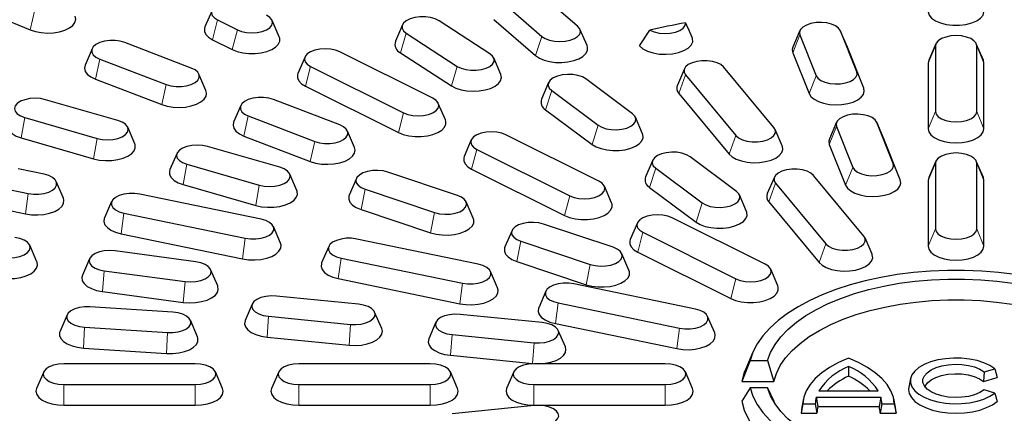
# Model space of a CAD drawing. Units: millimetres. Extents: x 0 to 420, y 0 to 297.
# Drawn here: x 280 to 311, y 199 to 211 of the extents above; entities that cross this region are included whole.
import ezdxf

# ---------------------------------------------------------------- set-up
doc = ezdxf.new("R2010")
doc.units = ezdxf.units.MM

msp = doc.modelspace()

# ---------------------------------------------------------------- linework, layer by layer
at = {"color": 7, "linetype": 'Continuous', "lineweight": 25}
for p, q in [((277.1745, 211.9638), (280.3632, 210.6554)), ((297.5463, 210.7713), (296.2338, 211.9079)), ((295.1123, 211.5842), (296.4248, 210.4475)), ((286.0742, 211.2641), (285.8518, 210.7468)), ((286.2494, 210.9672), (286.8681, 210.6578)), ((288.1814, 210.4374), (287.959, 210.9548)), ((292.0491, 210.8148), (291.8267, 210.2975)), ((294.7938, 209.9026), (293.1958, 210.9439)), ((294.9153, 210.986), (296.2278, 209.8494)), ((300.9335, 210.8803), (301.0066, 210.708)), ((292.1684, 210.5497), (293.7664, 209.5084)), ((297.841, 210.1601), (297.6186, 210.6774)), ((299.4844, 210.1509), (299.8102, 210.6477)), ((301.142, 210.4177), (301.0155, 210.7119)), ((304.5224, 210.6336), (304.3, 210.1162)), ((304.5204, 210.5024), (305.0325, 209.2151)), ((306.0109, 210.1162), (305.7885, 210.6336)), ((306.3026, 209.3414), (305.7905, 210.6287)), ((285.4216, 209.4548), (283.3391, 210.2538)), ((286.0885, 210.3455), (286.7073, 210.0361)), ((308.79, 210.2187), (308.5676, 209.7014)), ((308.7755, 210.1507), (308.7755, 208.0882)), ((310.2785, 209.7014), (310.0561, 210.2187)), ((310.0706, 208.0882), (310.0706, 210.1507)), ((282.3118, 210.0649), (282.0894, 209.5476)), ((292.9988, 208.5082), (290.0819, 209.9666)), ((291.9879, 209.9392), (293.5859, 208.8979)), ((304.2973, 209.9389), (304.8094, 208.6516)), ((306.5258, 208.8223), (306.0136, 210.1096)), ((282.5507, 209.74), (284.6333, 208.941)), ((288.991, 209.8057), (288.7686, 209.2884)), ((289.1662, 209.5088), (292.083, 208.0503)), ((295.1356, 209.2562), (294.9132, 209.7736)), ((308.5676, 209.7014), (308.5481, 209.6094)), ((308.5481, 209.6094), (308.5481, 207.5469)), ((310.2981, 209.6094), (310.2785, 209.7014)), ((310.2981, 207.5469), (310.2981, 209.6094)), ((285.8829, 208.7486), (285.6605, 209.2659)), ((300.8972, 209.4337), (300.6748, 208.9164)), ((300.932, 209.2418), (302.5106, 207.3363)), ((303.707, 207.5841), (302.1284, 209.4896)), ((282.4122, 209.1085), (284.4948, 208.3095)), ((289.0054, 208.8871), (291.9222, 207.4287)), ((296.6369, 209.0004), (296.4145, 208.4831)), ((299.2667, 208.021), (297.8084, 209.1123)), ((296.7316, 208.7525), (298.1899, 207.6612)), ((300.7218, 208.657), (302.3004, 206.7515)), ((283.1165, 207.8061), (280.8432, 208.4623)), ((286.9728, 208.2767), (286.7504, 207.7593)), ((290.0826, 207.6665), (288, 208.4655)), ((293.3963, 207.83), (293.1739, 208.3473)), ((296.5424, 208.1481), (298.0008, 207.0568)), ((280.1957, 207.9016), (282.469, 207.2453)), ((287.2117, 207.9518), (289.2942, 207.1528)), ((299.5838, 207.3918), (299.3614, 207.9091)), ((305.6686, 207.7525), (305.4462, 207.2351)), ((307.1571, 207.2351), (306.9347, 207.7525)), ((307.4488, 206.4604), (306.9367, 207.7476)), ((283.6482, 207.0764), (283.4258, 207.5937)), ((290.5439, 206.9603), (290.3215, 207.4777)), ((298.2137, 205.9008), (295.2968, 207.3592)), ((303.9642, 207.0109), (303.7418, 207.5282)), ((305.6665, 207.6213), (306.1787, 206.334)), ((280.082, 207.2618), (282.3553, 206.6055)), ((287.0732, 207.3203), (289.1557, 206.5213)), ((294.2059, 207.1983), (293.9835, 206.6809)), ((305.4434, 207.0579), (305.9555, 205.7706)), ((307.6719, 205.9413), (307.1598, 207.2286)), ((284.9743, 206.7812), (284.7519, 206.2639)), ((288.2044, 206.3373), (285.9311, 206.9936)), ((294.3811, 206.9013), (297.2979, 205.4429)), ((285.2836, 206.4328), (287.5569, 205.7766)), ((299.9009, 206.558), (299.6785, 206.0406)), ((302.5307, 205.5785), (301.0723, 206.6698)), ((308.79, 206.5312), (308.5676, 206.0139)), ((308.7755, 206.4632), (308.7755, 204.4007)), ((310.2785, 206.0139), (310.0561, 206.5312)), ((310.0706, 204.4007), (310.0706, 206.4632)), ((280.7996, 206.1167), (279.9912, 206.2842)), ((288.7361, 205.6076), (288.5137, 206.125)), ((293.777, 205.4548), (291.5944, 206.1839)), ((294.2203, 206.2796), (297.1371, 204.8212)), ((299.9955, 206.3101), (301.4539, 205.2188)), ((281.4073, 205.3683), (281.1849, 205.8857)), ((285.1699, 205.793), (287.4432, 205.1368)), ((290.6016, 205.9828), (290.3792, 205.4654)), ((303.7194, 206.0269), (303.497, 205.5096)), ((303.7543, 205.835), (305.3328, 203.9295)), ((306.5293, 204.1773), (304.9507, 206.0828)), ((308.5676, 206.0139), (308.5481, 205.9219)), ((308.5481, 205.9219), (308.5481, 203.8594)), ((310.2981, 205.9219), (310.2785, 206.0139)), ((310.2981, 203.8594), (310.2981, 205.9219)), ((279.4956, 205.6859), (280.304, 205.5185)), ((287.6132, 204.7056), (283.8022, 205.4949)), ((290.8749, 205.6455), (293.0575, 204.9164)), ((298.6113, 205.2225), (298.3889, 205.7399)), ((299.8064, 205.7056), (301.2648, 204.6143)), ((282.9214, 205.2638), (282.699, 204.7464)), ((294.2727, 204.7362), (294.0503, 205.2536)), ((302.8478, 204.9493), (302.6254, 205.4667)), ((303.5441, 205.2502), (305.1227, 203.3447)), ((279.4086, 205.0396), (280.217, 204.8722)), ((283.3066, 204.8966), (287.1176, 204.1074)), ((290.7485, 205.0097), (292.9311, 204.2805)), ((299.4208, 204.5908), (299.1984, 204.0734)), ((303.4286, 203.2933), (300.5118, 204.7517)), ((283.2196, 204.2503), (287.0306, 203.461)), ((288.2209, 203.9571), (287.9985, 204.4745)), ((295.4865, 204.3508), (295.2641, 203.8334)), ((298.6619, 203.8228), (296.4793, 204.552)), ((299.596, 204.2938), (302.5128, 202.8354)), ((294.4268, 203.2944), (290.6158, 204.0837)), ((295.7598, 204.0136), (297.9424, 203.2844)), ((306.7865, 203.6041), (306.5641, 204.1214)), ((280.5763, 203.3682), (280.3539, 203.8856)), ((285.5632, 203.37), (283.0277, 203.7097)), ((289.735, 203.8527), (289.5126, 203.3353)), ((299.4352, 203.6722), (302.352, 202.2137)), ((282.227, 203.465), (282.0046, 202.9476)), ((290.1203, 203.4855), (293.9313, 202.6962)), ((295.6334, 203.3777), (297.816, 202.6485)), ((299.1576, 203.1042), (298.9352, 203.6216)), ((282.6925, 203.0842), (285.2281, 202.7445)), ((286.2511, 202.6079), (286.0287, 203.1253)), ((295.0345, 202.546), (294.8121, 203.0634)), ((303.8262, 202.615), (303.6038, 203.1324)), ((290.0332, 202.8392), (293.8442, 202.0499)), ((282.6336, 202.4331), (285.1692, 202.0934)), ((296.5486, 202.4415), (296.3262, 201.9241)), ((301.2405, 201.8833), (297.4295, 202.6726)), ((290.6693, 202.0335), (288.0947, 202.2895)), ((284.8454, 201.7826), (282.2428, 201.9539)), ((287.3353, 202.04), (287.1129, 201.5227)), ((291.3984, 201.2666), (291.176, 201.784)), ((296.9339, 202.0744), (300.7449, 201.2851)), ((281.5253, 201.701), (281.3029, 201.1836)), ((285.6163, 201.0123), (285.3939, 201.5296)), ((287.8421, 201.6545), (290.4166, 201.3984)), ((293.0974, 201.467), (292.875, 200.9496)), ((296.4314, 201.4604), (293.8568, 201.7165)), ((301.8481, 201.1349), (301.6257, 201.6522)), ((282.0738, 201.3119), (284.6764, 201.1406)), ((296.8468, 201.428), (300.6578, 200.6387)), ((297.1605, 200.6935), (296.9381, 201.2109)), ((287.7977, 201.0016), (290.3722, 200.7456)), ((293.6042, 201.0814), (296.1787, 200.8253)), ((282.0441, 200.6579), (284.6467, 200.4866)), ((293.5598, 200.4286), (296.1344, 200.1725)), ((302.9565, 200.2644), (302.7021, 199.6094)), ((303.0462, 200.5235), (302.8238, 200.0061)), ((302.9565, 200.2644), (303.5067, 200.2644)), ((303.5067, 200.2644), (303.7071, 199.6094)), ((285.5481, 200.162), (281.4231, 200.162)), ((292.9231, 200.162), (288.7981, 200.162)), ((300.2981, 200.162), (296.1731, 200.162)), ((306.0481, 200.0811), (306.0481, 199.7725)), ((310.2999, 199.9103), (310.6378, 200.0079)), ((310.6378, 200.0079), (310.714, 199.7274)), ((280.79, 199.9062), (280.5676, 199.3889)), ((286.4035, 199.3889), (286.1811, 199.9062)), ((288.165, 199.9062), (287.9426, 199.3889)), ((293.7785, 199.3889), (293.5561, 199.9062)), ((295.54, 199.9062), (295.3176, 199.3889)), ((301.1535, 199.3889), (300.9311, 199.9062)), ((302.7021, 199.6094), (303.7071, 199.6094)), ((307.995, 199.6984), (307.9402, 199.4306)), ((310.2999, 199.9103), (310.281, 199.6024)), ((310.281, 199.6024), (310.714, 199.7274)), ((281.4231, 199.5144), (285.5481, 199.5144)), ((288.7981, 199.5144), (292.9231, 199.5144)), ((296.1731, 199.5144), (300.2981, 199.5144)), ((302.9565, 199.412), (302.7021, 198.9844)), ((303.5067, 199.412), (302.9565, 199.412)), ((303.5067, 199.412), (303.7071, 198.9844)), ((305.1176, 199.3112), (306.9785, 199.3112)), ((310.6378, 199.2429), (310.2999, 199.3404)), ((304.6316, 199.0669), (304.5768, 198.7991)), ((305.0365, 199.1163), (305.0845, 198.8181)), ((305.0365, 199.1163), (307.0596, 199.1163)), ((307.0596, 199.1163), (307.0116, 198.8181)), ((307.5193, 198.7991), (307.4645, 199.0669)), ((310.6378, 199.2429), (310.714, 198.9821)), ((281.4231, 198.8594), (285.5481, 198.8594)), ((288.7981, 198.8594), (292.9231, 198.8594)), ((296.1787, 198.8511), (293.6042, 198.595)), ((296.1731, 198.8594), (300.2981, 198.8594)), ((303.7147, 198.9515), (303.7071, 198.9844)), ((304.613, 198.9076), (304.5574, 198.6094)), ((304.5768, 198.7991), (304.5574, 198.6094)), ((304.613, 198.9076), (305.0028, 198.9076)), ((305.0028, 198.9076), (305.0574, 198.6094)), ((305.0845, 198.8181), (307.0116, 198.8181)), ((307.0933, 198.9076), (307.0387, 198.6094)), ((307.0933, 198.9076), (307.4832, 198.9076)), ((307.4832, 198.9076), (307.5387, 198.6094)), ((307.5387, 198.6094), (307.5193, 198.7991)), ((304.5574, 198.6094), (305.0574, 198.6094)), ((307.0387, 198.6094), (307.5387, 198.6094))]:
    msp.add_line(p, q, dxfattribs=at)
at = {"color": 8, "linetype": 'Continuous', "lineweight": 18}
for p, q in [((280.5075, 211.2846), (280.3632, 210.6554)), ((286.2494, 210.9672), (286.0885, 210.3455)), ((286.8681, 210.6578), (286.7073, 210.0361)), ((292.1684, 210.5497), (291.9879, 209.9392)), ((296.4248, 210.4475), (296.2278, 209.8494)), ((304.5204, 210.5024), (304.2973, 209.9389)), ((305.7905, 210.6287), (306.0136, 210.1096)), ((308.7755, 210.1507), (308.5481, 209.6094)), ((310.0706, 210.1507), (310.2981, 209.6094)), ((282.5507, 209.74), (282.4122, 209.1085)), ((289.1662, 209.5088), (289.0054, 208.8871)), ((293.7664, 209.5084), (293.5859, 208.8979)), ((300.932, 209.2418), (300.7218, 208.657)), ((305.0325, 209.2151), (304.8094, 208.6516)), ((306.3026, 209.3414), (306.5258, 208.8223)), ((284.6333, 208.941), (284.4948, 208.3095)), ((296.7316, 208.7525), (296.5424, 208.1481)), ((292.083, 208.0503), (291.9222, 207.4287)), ((308.7755, 208.0882), (308.5481, 207.5469)), ((310.0706, 208.0882), (310.2981, 207.5469)), ((280.1957, 207.9016), (280.082, 207.2618)), ((287.2117, 207.9518), (287.0732, 207.3203)), ((298.1899, 207.6612), (298.0008, 207.0568)), ((306.9367, 207.7476), (307.1598, 207.2286)), ((302.5106, 207.3363), (302.3004, 206.7515)), ((305.6665, 207.6213), (305.4434, 207.0579)), ((282.469, 207.2453), (282.3553, 206.6055)), ((289.2942, 207.1528), (289.1557, 206.5213)), ((294.3811, 206.9013), (294.2203, 206.2796)), ((285.2836, 206.4328), (285.1699, 205.793)), ((307.4488, 206.4604), (307.6719, 205.9413)), ((308.7755, 206.4632), (308.5481, 205.9219)), ((310.0706, 206.4632), (310.2981, 205.9219)), ((299.9955, 206.3101), (299.8064, 205.7056)), ((306.1787, 206.334), (305.9555, 205.7706)), ((303.7543, 205.835), (303.5441, 205.2502)), ((280.304, 205.5185), (280.217, 204.8722)), ((287.5569, 205.7766), (287.4432, 205.1368)), ((290.8749, 205.6455), (290.7485, 205.0097)), ((297.2979, 205.4429), (297.1371, 204.8212)), ((301.4539, 205.2188), (301.2648, 204.6143)), ((283.3066, 204.8966), (283.2196, 204.2503)), ((293.0575, 204.9164), (292.9311, 204.2805)), ((299.596, 204.2938), (299.4352, 203.6722)), ((308.7755, 204.4007), (308.5481, 203.8594)), ((310.0706, 204.4007), (310.2981, 203.8594)), ((287.1176, 204.1074), (287.0306, 203.461)), ((295.7598, 204.0136), (295.6334, 203.3777)), ((305.3328, 203.9295), (305.1227, 203.3447)), ((290.1203, 203.4855), (290.0332, 202.8392)), ((282.6925, 203.0842), (282.6336, 202.4331)), ((297.9424, 203.2844), (297.816, 202.6485)), ((285.2281, 202.7445), (285.1692, 202.0934)), ((302.5128, 202.8354), (302.352, 202.2137)), ((293.9313, 202.6962), (293.8442, 202.0499)), ((296.9339, 202.0744), (296.8468, 201.428)), ((287.8421, 201.6545), (287.7977, 201.0016)), ((282.0738, 201.3119), (282.0441, 200.6579)), ((290.4166, 201.3984), (290.3722, 200.7456)), ((300.7449, 201.2851), (300.6578, 200.6387)), ((284.6764, 201.1406), (284.6467, 200.4866)), ((293.6042, 201.0814), (293.5598, 200.4286)), ((296.1787, 200.8253), (296.1344, 200.1725)), ((281.4231, 199.5144), (281.4231, 198.8594)), ((285.5481, 199.5144), (285.5481, 198.8594)), ((288.7981, 199.5144), (288.7981, 198.8594)), ((292.9231, 199.5144), (292.9231, 198.8594)), ((296.1731, 199.5144), (296.1731, 198.8594)), ((300.2981, 199.5144), (300.2981, 198.8594))]:
    msp.add_line(p, q, dxfattribs=at)
at = {"color": 7, "linetype": 'Continuous', "lineweight": 25, "flags": 128}
for points in [[(287.1651, 211.425), (287.031, 211.4765), (286.8748, 211.5088), (286.7073, 211.5199), (286.5397, 211.5088), (286.3835, 211.4765), (286.2494, 211.425), (286.1465, 211.358), (286.0818, 211.2799), (286.0597, 211.1961), (286.0818, 211.1123), (286.1465, 211.0342), (286.2494, 210.9672)], [(280.3632, 210.6554), (280.5276, 210.6021), (280.7116, 210.5684), (280.906, 210.5561), (281.101, 210.5657), (281.2869, 210.5968), (281.4542, 210.6477), (281.5947, 210.716), (281.7012, 210.7982), (281.7685, 210.8902), (281.7932, 210.9874), (281.774, 211.0849), (281.7738, 211.0855)], [(286.8681, 210.6578), (287.0022, 210.6064), (287.1584, 210.574), (287.326, 210.563), (287.4936, 210.574), (287.6497, 210.6064), (287.7838, 210.6578), (287.8867, 210.7249), (287.9514, 210.8029), (287.9735, 210.8867), (287.9514, 210.9705), (287.8867, 211.0486), (287.7838, 211.1157)], [(293.1958, 210.9439), (293.0763, 211.0037), (292.9299, 211.0459), (292.7666, 211.0678), (292.5976, 211.0678), (292.4343, 211.0459), (292.2879, 211.0037), (292.1684, 210.9439), (292.0839, 210.8707), (292.0401, 210.7891), (292.0401, 210.7045), (292.0839, 210.6229), (292.1684, 210.5497)], [(308.5482, 211.2264), (308.5768, 211.1232), (308.6535, 211.0262), (308.7739, 210.9411), (308.9311, 210.8726), (309.1162, 210.8247), (309.3188, 210.8), (309.5273, 210.8), (309.7299, 210.8247), (309.915, 210.8726), (310.0723, 210.9411), (310.1926, 211.0262), (310.2693, 211.1232), (310.2979, 211.2264)], [(285.8518, 210.7468), (285.8378, 210.7038), (285.8378, 210.6058), (285.8814, 210.5103), (285.9664, 210.4221), (286.0885, 210.3455)], [(296.4248, 210.4475), (296.5277, 210.3805), (296.6618, 210.329), (296.818, 210.2967), (296.9856, 210.2856), (297.1532, 210.2967), (297.3093, 210.329), (297.4434, 210.3805), (297.5463, 210.4475), (297.611, 210.5256), (297.6331, 210.6094), (297.611, 210.6932), (297.5463, 210.7713)], [(299.8102, 210.6477), (299.945, 210.5919), (300.1047, 210.5563), (300.2776, 210.5433), (300.4512, 210.5539), (300.6128, 210.5874), (300.7506, 210.6412), (300.8545, 210.7116), (300.917, 210.7932), (300.9335, 210.8803)], [(305.7905, 210.6287), (305.7362, 210.7087), (305.6423, 210.779), (305.5152, 210.8347), (305.3636, 210.8721), (305.1978, 210.8886), (305.0291, 210.8831), (304.8691, 210.8559), (304.7285, 210.8089), (304.6171, 210.7454), (304.5423, 210.6696), (304.5093, 210.5867), (304.5204, 210.5024)], [(286.7073, 210.0361), (286.8604, 209.975), (287.037, 209.9325), (287.228, 209.9107), (287.4239, 209.9107), (287.615, 209.9325), (287.7915, 209.975), (287.9447, 210.0361), (288.0669, 210.1127), (288.1519, 210.201), (288.1955, 210.2965), (288.1955, 210.3945), (288.1814, 210.4374)], [(310.0706, 210.1507), (310.0485, 210.2345), (309.9838, 210.3126), (309.8809, 210.3796), (309.7468, 210.4311), (309.5907, 210.4634), (309.4231, 210.4745), (309.2555, 210.4634), (309.0993, 210.4311), (308.9652, 210.3796), (308.8623, 210.3126), (308.7976, 210.2345), (308.7755, 210.1507)], [(283.3391, 210.2538), (283.1927, 210.296), (283.0294, 210.3179), (282.8604, 210.3179), (282.6971, 210.296), (282.5507, 210.2538), (282.4312, 210.194), (282.3467, 210.1208), (282.3029, 210.0392), (282.3029, 209.9546), (282.3467, 209.873), (282.4312, 209.7998), (282.5507, 209.74)], [(296.2278, 209.8494), (296.3441, 209.7705), (296.4927, 209.7066), (296.6659, 209.6609), (296.8551, 209.6355), (297.0509, 209.6318), (297.2435, 209.6501), (297.4231, 209.6892), (297.5807, 209.7474), (297.7085, 209.8217), (297.8001, 209.9083), (297.8508, 210.0029), (297.8581, 210.1008), (297.841, 210.1601)], [(299.4844, 210.1509), (299.5898, 210.061), (299.7349, 209.9861), (299.9112, 209.9305), (300.1089, 209.8973), (300.3166, 209.8885), (300.5226, 209.9045), (300.7153, 209.9444), (300.8835, 210.0059), (301.0179, 210.0856), (301.1108, 210.179), (301.1568, 210.2806), (301.1535, 210.3849), (301.142, 210.4177)], [(304.3, 210.1162), (304.2808, 210.0365), (304.2973, 209.9389)], [(290.0819, 209.9666), (289.9478, 210.0181), (289.7917, 210.0504), (289.6241, 210.0614), (289.4565, 210.0504), (289.3003, 210.0181), (289.1662, 209.9666), (289.0633, 209.8996), (288.9986, 209.8215), (288.9766, 209.7377), (288.9986, 209.6539), (289.0633, 209.5758), (289.1662, 209.5088)], [(293.7664, 209.5084), (293.8859, 209.4487), (294.0323, 209.4064), (294.1956, 209.3845), (294.3646, 209.3845), (294.5279, 209.4064), (294.6743, 209.4487), (294.7938, 209.5084), (294.8783, 209.5816), (294.9221, 209.6633), (294.9221, 209.7478), (294.8783, 209.8294), (294.7938, 209.9026)], [(282.0894, 209.5476), (282.0883, 209.545), (282.07, 209.4475), (282.0956, 209.3503), (282.1638, 209.2585), (282.2711, 209.1765), (282.4122, 209.1085)], [(302.1284, 209.4896), (302.0439, 209.5628), (301.9244, 209.6226), (301.778, 209.6648), (301.6147, 209.6867), (301.4457, 209.6867), (301.2824, 209.6648), (301.136, 209.6226), (301.0165, 209.5628), (300.932, 209.4896), (300.8882, 209.408), (300.8882, 209.3234), (300.932, 209.2418)], [(284.6333, 208.941), (284.7797, 208.8988), (284.9429, 208.8769), (285.112, 208.8769), (285.2752, 208.8988), (285.4216, 208.941), (285.5412, 209.0008), (285.6257, 209.074), (285.6694, 209.1556), (285.6694, 209.2402), (285.6257, 209.3218), (285.5412, 209.395), (285.4216, 209.4548)], [(288.7686, 209.2884), (288.7546, 209.2454), (288.7546, 209.1474), (288.7982, 209.0519), (288.8832, 208.9637), (289.0054, 208.8871)], [(293.5859, 208.8979), (293.7219, 208.8274), (293.8858, 208.7737), (294.0695, 208.7396), (294.2638, 208.7268), (294.4588, 208.736), (294.645, 208.7666), (294.8128, 208.8172), (294.9539, 208.8851), (295.0612, 208.9671), (295.1294, 209.0589), (295.155, 209.1561), (295.1367, 209.2536), (295.1356, 209.2562)], [(297.8084, 209.1123), (297.6969, 209.1758), (297.5564, 209.2228), (297.3963, 209.2499), (297.2276, 209.2555), (297.0618, 209.239), (296.9102, 209.2016), (296.7831, 209.1459), (296.6892, 209.0756), (296.6349, 208.9956), (296.6238, 208.9112), (296.6568, 208.8283), (296.7316, 208.7525)], [(305.0325, 209.2151), (305.0868, 209.1351), (305.1807, 209.0648), (305.3078, 209.0091), (305.4594, 208.9717), (305.6252, 208.9552), (305.7939, 208.9607), (305.954, 208.9879), (306.0945, 209.0348), (306.206, 209.0984), (306.2807, 209.1742), (306.3137, 209.2571), (306.3026, 209.3414)], [(284.4948, 208.3095), (284.6626, 208.259), (284.8487, 208.2284), (285.0438, 208.2192), (285.2381, 208.232), (285.4218, 208.2661), (285.5857, 208.3197), (285.7216, 208.3903), (285.8228, 208.4742), (285.884, 208.5673), (285.9023, 208.6648), (285.8829, 208.7486)], [(304.8094, 208.6516), (304.8689, 208.5583), (304.9684, 208.4739), (305.103, 208.4027), (305.266, 208.3483), (305.449, 208.3134), (305.643, 208.2997), (305.8383, 208.3079), (306.025, 208.3376), (306.1937, 208.3874), (306.3361, 208.4547), (306.445, 208.5362), (306.5148, 208.6277), (306.5422, 208.7247), (306.5258, 208.8223)], [(280.8432, 208.4623), (280.6871, 208.4947), (280.5195, 208.5057), (280.3519, 208.4947), (280.1957, 208.4623), (280.0616, 208.4109), (279.9587, 208.3438), (279.894, 208.2657), (279.8719, 208.1819), (279.894, 208.0981), (279.9587, 208.0201), (280.0616, 207.953), (280.1957, 207.9016)], [(288, 208.4655), (287.8536, 208.5078), (287.6904, 208.5297), (287.5213, 208.5297), (287.358, 208.5078), (287.2117, 208.4655), (287.0921, 208.4058), (287.0076, 208.3326), (286.9639, 208.2509), (286.9639, 208.1664), (287.0076, 208.0848), (287.0921, 208.0116), (287.2117, 207.9518)], [(292.083, 208.0503), (292.2171, 207.9989), (292.3733, 207.9666), (292.5409, 207.9555), (292.7085, 207.9666), (292.8646, 207.9989), (292.9988, 208.0503), (293.1017, 208.1174), (293.1663, 208.1955), (293.1884, 208.2793), (293.1663, 208.3631), (293.1017, 208.4412), (292.9988, 208.5082)], [(298.1899, 207.6612), (298.3014, 207.5977), (298.4419, 207.5507), (298.602, 207.5236), (298.7707, 207.518), (298.9365, 207.5345), (299.0881, 207.5719), (299.2152, 207.6276), (299.3091, 207.6979), (299.3634, 207.7779), (299.3745, 207.8623), (299.3415, 207.9452), (299.2667, 208.021)], [(306.9367, 207.7476), (306.8824, 207.8277), (306.7884, 207.8979), (306.6614, 207.9537), (306.5098, 207.9911), (306.344, 208.0075), (306.1753, 208.002), (306.0152, 207.9748), (305.8747, 207.9279), (305.7632, 207.8643), (305.6885, 207.7885), (305.6555, 207.7057), (305.6665, 207.6213)], [(308.7755, 208.0882), (308.7976, 208.0044), (308.8623, 207.9263), (308.9652, 207.8593), (309.0993, 207.8078), (309.2555, 207.7755), (309.4231, 207.7644), (309.5907, 207.7755), (309.7468, 207.8078), (309.8809, 207.8593), (309.9838, 207.9263), (310.0485, 208.0044), (310.0706, 208.0882)], [(279.664, 207.7326), (279.6469, 207.6734), (279.6542, 207.5755), (279.7049, 207.4808), (279.7965, 207.3942), (279.9243, 207.32), (280.082, 207.2618)], [(282.469, 207.2453), (282.6252, 207.213), (282.7928, 207.2019), (282.9604, 207.213), (283.1165, 207.2453), (283.2506, 207.2968), (283.3535, 207.3638), (283.4182, 207.4419), (283.4403, 207.5257), (283.4182, 207.6095), (283.3535, 207.6876), (283.2506, 207.7546), (283.1165, 207.8061)], [(286.7504, 207.7593), (286.7493, 207.7568), (286.731, 207.6592), (286.7566, 207.5621), (286.8247, 207.4702), (286.9321, 207.3883), (287.0732, 207.3203)], [(289.2942, 207.1528), (289.4406, 207.1106), (289.6039, 207.0887), (289.7729, 207.0887), (289.9362, 207.1106), (290.0826, 207.1528), (290.2021, 207.2126), (290.2866, 207.2858), (290.3304, 207.3674), (290.3304, 207.4519), (290.2866, 207.5336), (290.2021, 207.6068), (290.0826, 207.6665)], [(291.9222, 207.4287), (292.0754, 207.3676), (292.2519, 207.3251), (292.4429, 207.3033), (292.6389, 207.3033), (292.8299, 207.3251), (293.0064, 207.3676), (293.1596, 207.4287), (293.2818, 207.5053), (293.3668, 207.5935), (293.4104, 207.689), (293.4104, 207.787), (293.3963, 207.83)], [(295.2968, 207.3592), (295.1627, 207.4106), (295.0066, 207.443), (294.839, 207.454), (294.6714, 207.443), (294.5152, 207.4106), (294.3811, 207.3592), (294.2782, 207.2921), (294.2135, 207.214), (294.1915, 207.1302), (294.2135, 207.0464), (294.2782, 206.9684), (294.3811, 206.9013)], [(298.0008, 207.0568), (298.1272, 206.9819), (298.2838, 206.923), (298.4626, 206.883), (298.6548, 206.8639), (298.8507, 206.8666), (299.0404, 206.8911), (299.2145, 206.9361), (299.3642, 206.9993), (299.482, 207.0775), (299.562, 207.167), (299.6002, 207.2631), (299.5947, 207.361), (299.5838, 207.3918)], [(302.5106, 207.3363), (302.5951, 207.2631), (302.7146, 207.2033), (302.861, 207.1611), (303.0243, 207.1392), (303.1933, 207.1392), (303.3566, 207.1611), (303.503, 207.2033), (303.6225, 207.2631), (303.707, 207.3363), (303.7508, 207.4179), (303.7508, 207.5025), (303.707, 207.5841)], [(308.5481, 207.5469), (308.57, 207.4496), (308.6347, 207.3571), (308.739, 207.2742), (308.8775, 207.2049), (309.0434, 207.1528), (309.2284, 207.1204), (309.4231, 207.1094), (309.6178, 207.1204), (309.8027, 207.1528), (309.9686, 207.2049), (310.1072, 207.2742), (310.2114, 207.3571), (310.2761, 207.4496), (310.2981, 207.5469)], [(282.3553, 206.6055), (282.5349, 206.5664), (282.7274, 206.5482), (282.9232, 206.5518), (283.1125, 206.5772), (283.2857, 206.6229), (283.4342, 206.6869), (283.5506, 206.7657), (283.6289, 206.8555), (283.6653, 206.9517), (283.658, 207.0496), (283.6482, 207.0764)], [(285.9311, 206.9936), (285.775, 207.0259), (285.6074, 207.037), (285.4398, 207.0259), (285.2836, 206.9936), (285.1495, 206.9421), (285.0466, 206.8751), (284.9819, 206.797), (284.9598, 206.7132), (284.9819, 206.6294), (285.0466, 206.5513), (285.1495, 206.4843), (285.2836, 206.4328)], [(305.4462, 207.2351), (305.427, 207.1555), (305.4434, 207.0579)], [(289.1557, 206.5213), (289.3236, 206.4707), (289.5097, 206.4401), (289.7048, 206.431), (289.899, 206.4438), (290.0827, 206.4778), (290.2466, 206.5315), (290.3826, 206.6021), (290.4837, 206.686), (290.5449, 206.779), (290.5632, 206.8766), (290.5439, 206.9603)], [(301.0723, 206.6698), (300.9609, 206.7334), (300.8203, 206.7803), (300.6603, 206.8075), (300.4916, 206.813), (300.3258, 206.7965), (300.1742, 206.7591), (300.0471, 206.7034), (299.9532, 206.6331), (299.8989, 206.5531), (299.8878, 206.4688), (299.9208, 206.3859), (299.9955, 206.3101)], [(302.3004, 206.7515), (302.3952, 206.6658), (302.5257, 206.5927), (302.6855, 206.536), (302.8666, 206.4985), (303.0597, 206.4821), (303.2554, 206.4876), (303.4436, 206.5147), (303.6151, 206.5621), (303.7612, 206.6274), (303.8746, 206.7073), (303.9496, 206.7978), (303.9824, 206.8944), (303.9714, 206.9922), (303.9642, 207.0109)], [(310.0706, 206.4632), (310.0485, 206.547), (309.9838, 206.6251), (309.8809, 206.6921), (309.7468, 206.7436), (309.5907, 206.7759), (309.4231, 206.787), (309.2555, 206.7759), (309.0993, 206.7436), (308.9652, 206.6921), (308.8623, 206.6251), (308.7976, 206.547), (308.7755, 206.4632)], [(293.9835, 206.6809), (293.9695, 206.638), (293.9695, 206.54), (294.0131, 206.4445), (294.0981, 206.3562), (294.2203, 206.2796)], [(306.1787, 206.334), (306.233, 206.254), (306.3269, 206.1837), (306.454, 206.128), (306.6056, 206.0906), (306.7714, 206.0741), (306.9401, 206.0797), (307.1001, 206.1068), (307.2407, 206.1538), (307.3521, 206.2173), (307.4269, 206.2931), (307.4599, 206.376), (307.4488, 206.4604)], [(280.304, 205.5185), (280.4673, 205.4966), (280.6363, 205.4966), (280.7996, 205.5185), (280.946, 205.5608), (281.0655, 205.6205), (281.1501, 205.6937), (281.1938, 205.7754), (281.1938, 205.8599), (281.1501, 205.9415), (281.0655, 206.0147), (280.946, 206.0745), (280.7996, 206.1167)], [(284.7519, 206.2639), (284.7348, 206.2046), (284.7421, 206.1067), (284.7928, 206.0121), (284.8844, 205.9255), (285.0122, 205.8512), (285.1699, 205.793)], [(287.5569, 205.7766), (287.7131, 205.7442), (287.8807, 205.7332), (288.0483, 205.7442), (288.2044, 205.7766), (288.3385, 205.828), (288.4414, 205.8951), (288.5061, 205.9731), (288.5282, 206.0569), (288.5061, 206.1407), (288.4414, 206.2188), (288.3385, 206.2859), (288.2044, 206.3373)], [(291.5944, 206.1839), (291.4428, 206.2213), (291.277, 206.2378), (291.1083, 206.2323), (290.9483, 206.2051), (290.8077, 206.1582), (290.6963, 206.0946), (290.6215, 206.0188), (290.5885, 205.9359), (290.5996, 205.8516), (290.6539, 205.7715), (290.7478, 205.7013), (290.8749, 205.6455)], [(304.9507, 206.0828), (304.8662, 206.156), (304.7467, 206.2158), (304.6003, 206.258), (304.437, 206.2799), (304.268, 206.2799), (304.1047, 206.258), (303.9583, 206.2158), (303.8388, 206.156), (303.7543, 206.0828), (303.7105, 206.0012), (303.7105, 205.9166), (303.7543, 205.835)], [(297.2979, 205.4429), (297.432, 205.3914), (297.5882, 205.3591), (297.7558, 205.3481), (297.9234, 205.3591), (298.0796, 205.3914), (298.2137, 205.4429), (298.3166, 205.5099), (298.3813, 205.588), (298.4033, 205.6718), (298.3813, 205.7556), (298.3166, 205.8337), (298.2137, 205.9008)], [(305.9555, 205.7706), (306.015, 205.6772), (306.1146, 205.5929), (306.2492, 205.5217), (306.4121, 205.4672), (306.5952, 205.4323), (306.7892, 205.4186), (306.9844, 205.4268), (307.1711, 205.4566), (307.3399, 205.5064), (307.4823, 205.5737), (307.5911, 205.6551), (307.661, 205.7467), (307.6884, 205.8437), (307.6719, 205.9413)], [(283.8022, 205.4949), (283.639, 205.5168), (283.4699, 205.5168), (283.3066, 205.4949), (283.1602, 205.4526), (283.0407, 205.3929), (282.9562, 205.3197), (282.9125, 205.238), (282.9125, 205.1535), (282.9562, 205.0719), (283.0407, 204.9987), (283.1602, 204.9389), (283.3066, 204.8966)], [(287.4432, 205.1368), (287.6228, 205.0976), (287.8153, 205.0794), (288.0111, 205.0831), (288.2004, 205.1084), (288.3736, 205.1542), (288.5221, 205.2181), (288.6385, 205.2969), (288.7168, 205.3867), (288.7532, 205.483), (288.7459, 205.5809), (288.7361, 205.6076)], [(301.4539, 205.2188), (301.5654, 205.1552), (301.7059, 205.1083), (301.866, 205.0811), (302.0347, 205.0756), (302.2004, 205.0921), (302.3521, 205.1295), (302.4791, 205.1852), (302.5731, 205.2555), (302.6274, 205.3355), (302.6384, 205.4198), (302.6055, 205.5027), (302.5307, 205.5785)], [(280.217, 204.8722), (280.4053, 204.845), (280.6009, 204.8395), (280.7941, 204.856), (280.9751, 204.8934), (281.1349, 204.9501), (281.2654, 205.0232), (281.3602, 205.1089), (281.4145, 205.2031), (281.4254, 205.3009), (281.4073, 205.3683)], [(290.3792, 205.4654), (290.3683, 205.4346), (290.3628, 205.3367), (290.401, 205.2406), (290.481, 205.1512), (290.5988, 205.0729), (290.7485, 205.0097)], [(293.0575, 204.9164), (293.2091, 204.879), (293.3749, 204.8625), (293.5436, 204.868), (293.7037, 204.8952), (293.8442, 204.9421), (293.9557, 205.0057), (294.0304, 205.0815), (294.0634, 205.1644), (294.0523, 205.2487), (293.998, 205.3288), (293.9041, 205.399), (293.777, 205.4548)], [(297.1371, 204.8212), (297.2903, 204.7601), (297.4668, 204.7176), (297.6578, 204.6958), (297.8538, 204.6958), (298.0448, 204.7176), (298.2213, 204.7601), (298.3745, 204.8212), (298.4967, 204.8978), (298.5817, 204.9861), (298.6253, 205.0816), (298.6253, 205.1795), (298.6113, 205.2225)], [(301.2648, 204.6143), (301.3912, 204.5395), (301.5477, 204.4806), (301.7266, 204.4405), (301.9188, 204.4214), (302.1146, 204.4242), (302.3044, 204.4486), (302.4784, 204.4936), (302.6281, 204.5568), (302.746, 204.6351), (302.826, 204.7245), (302.8642, 204.8206), (302.8587, 204.9185), (302.8478, 204.9493)], [(282.699, 204.7464), (282.6918, 204.7278), (282.6808, 204.63), (282.7136, 204.5334), (282.7886, 204.4429), (282.902, 204.363), (283.0481, 204.2977), (283.2196, 204.2503)], [(287.1176, 204.1074), (287.2809, 204.0855), (287.45, 204.0855), (287.6132, 204.1074), (287.7596, 204.1496), (287.8791, 204.2094), (287.9637, 204.2826), (288.0074, 204.3642), (288.0074, 204.4487), (287.9637, 204.5304), (287.8791, 204.6036), (287.7596, 204.6633), (287.6132, 204.7056)], [(292.9311, 204.2805), (293.1052, 204.2356), (293.295, 204.2111), (293.4908, 204.2083), (293.683, 204.2275), (293.8618, 204.2675), (294.0184, 204.3264), (294.1448, 204.4012), (294.2347, 204.4883), (294.2837, 204.5831), (294.2892, 204.6811), (294.2727, 204.7362)], [(296.4793, 204.552), (296.3277, 204.5893), (296.1619, 204.6058), (295.9932, 204.6003), (295.8332, 204.5731), (295.6926, 204.5262), (295.5812, 204.4626), (295.5064, 204.3868), (295.4734, 204.3039), (295.4845, 204.2196), (295.5388, 204.1396), (295.6327, 204.0693), (295.7598, 204.0136)], [(300.5118, 204.7517), (300.3777, 204.8032), (300.2215, 204.8355), (300.0539, 204.8465), (299.8863, 204.8355), (299.7301, 204.8032), (299.596, 204.7517), (299.4931, 204.6847), (299.4284, 204.6066), (299.4064, 204.5228), (299.4284, 204.439), (299.4931, 204.3609), (299.596, 204.2938)], [(308.7755, 204.4007), (308.7976, 204.3169), (308.8623, 204.2388), (308.9652, 204.1718), (309.0993, 204.1203), (309.2555, 204.088), (309.4231, 204.0769), (309.5907, 204.088), (309.7468, 204.1203), (309.8809, 204.1718), (309.9838, 204.2388), (310.0485, 204.3169), (310.0706, 204.4007)], [(279.5533, 203.5048), (279.7208, 203.4938), (279.8884, 203.5048), (280.0446, 203.5372), (280.1787, 203.5886), (280.2816, 203.6557), (280.3463, 203.7337), (280.3684, 203.8175), (280.3463, 203.9013), (280.2816, 203.9794), (280.1787, 204.0465), (280.0446, 204.0979), (279.8884, 204.1303)], [(287.0306, 203.461), (287.2189, 203.4339), (287.4145, 203.4284), (287.6077, 203.4448), (287.7887, 203.4823), (287.9485, 203.539), (288.0791, 203.612), (288.1738, 203.6978), (288.2281, 203.7919), (288.2391, 203.8897), (288.2209, 203.9571)], [(290.6158, 204.0837), (290.4526, 204.1056), (290.2835, 204.1056), (290.1203, 204.0837), (289.9739, 204.0415), (289.8543, 203.9817), (289.7698, 203.9085), (289.7261, 203.8269), (289.7261, 203.7424), (289.7698, 203.6607), (289.8543, 203.5875), (289.9739, 203.5278), (290.1203, 203.4855)], [(299.1984, 204.0734), (299.1844, 204.0305), (299.1844, 203.9325), (299.228, 203.837), (299.313, 203.7487), (299.4352, 203.6722)], [(305.3328, 203.9295), (305.4174, 203.8563), (305.5369, 203.7965), (305.6833, 203.7543), (305.8466, 203.7324), (306.0156, 203.7324), (306.1789, 203.7543), (306.3253, 203.7965), (306.4448, 203.8563), (306.5293, 203.9295), (306.5731, 204.0111), (306.5731, 204.0957), (306.5293, 204.1773)], [(283.0277, 203.7097), (282.8601, 203.7207), (282.6925, 203.7097), (282.5363, 203.6773), (282.4022, 203.6259), (282.2993, 203.5588), (282.2346, 203.4808), (282.2126, 203.397), (282.2346, 203.3132), (282.2993, 203.2351), (282.4022, 203.168), (282.5363, 203.1166), (282.6925, 203.0842)], [(295.2641, 203.8334), (295.2531, 203.8026), (295.2476, 203.7047), (295.2859, 203.6086), (295.3659, 203.5192), (295.4837, 203.4409), (295.6334, 203.3777)], [(297.9424, 203.2844), (298.094, 203.247), (298.2598, 203.2305), (298.4285, 203.236), (298.5885, 203.2632), (298.7291, 203.3102), (298.8405, 203.3737), (298.9153, 203.4495), (298.9483, 203.5324), (298.9372, 203.6167), (298.8829, 203.6968), (298.789, 203.767), (298.6619, 203.8228)], [(308.5481, 203.8594), (308.57, 203.7621), (308.6347, 203.6696), (308.739, 203.5867), (308.8775, 203.5174), (309.0434, 203.4653), (309.2284, 203.4329), (309.4231, 203.4219), (309.6178, 203.4329), (309.8027, 203.4653), (309.9686, 203.5174), (310.1072, 203.5867), (310.2114, 203.6696), (310.2761, 203.7621), (310.2981, 203.8594)], [(279.4944, 202.8537), (279.6881, 202.8391), (279.8835, 202.8464), (280.0707, 202.8753), (280.2404, 202.9243), (280.3841, 202.9909), (280.4944, 203.0718), (280.566, 203.163), (280.5952, 203.2599), (280.5806, 203.3576), (280.5763, 203.3682)], [(285.2281, 202.7445), (285.3957, 202.7335), (285.5632, 202.7445), (285.7194, 202.7769), (285.8535, 202.8283), (285.9564, 202.8954), (286.0211, 202.9735), (286.0432, 203.0573), (286.0211, 203.1411), (285.9564, 203.2191), (285.8535, 203.2862), (285.7194, 203.3376), (285.5632, 203.37)], [(289.5126, 203.3353), (289.5054, 203.3166), (289.4944, 203.2188), (289.5272, 203.1222), (289.6022, 203.0317), (289.7156, 202.9518), (289.8617, 202.8865), (290.0332, 202.8392)], [(305.1227, 203.3447), (305.2175, 203.259), (305.348, 203.1859), (305.5078, 203.1292), (305.6888, 203.0917), (305.882, 203.0753), (306.0776, 203.0808), (306.2659, 203.1079), (306.4374, 203.1553), (306.5835, 203.2206), (306.6969, 203.3005), (306.7719, 203.391), (306.8047, 203.4876), (306.7937, 203.5854), (306.7865, 203.6041)], [(293.9313, 202.6962), (294.0945, 202.6743), (294.2636, 202.6743), (294.4268, 202.6962), (294.5732, 202.7385), (294.6928, 202.7982), (294.7773, 202.8714), (294.821, 202.9531), (294.821, 203.0376), (294.7773, 203.1192), (294.6928, 203.1924), (294.5732, 203.2522), (294.4268, 203.2944)], [(297.816, 202.6485), (297.9901, 202.6036), (298.1798, 202.5791), (298.3757, 202.5764), (298.5679, 202.5955), (298.7467, 202.6355), (298.9033, 202.6944), (299.0297, 202.7692), (299.1196, 202.8563), (299.1686, 202.9511), (299.1741, 203.0491), (299.1576, 203.1042)], [(302.5128, 202.8354), (302.647, 202.784), (302.8031, 202.7516), (302.9707, 202.7406), (303.1383, 202.7516), (303.2945, 202.784), (303.4286, 202.8354), (303.5315, 202.9025), (303.5962, 202.9806), (303.6182, 203.0644), (303.5962, 203.1482), (303.5315, 203.2262), (303.4286, 203.2933)], [(311.2753, 202.9652), (310.7551, 203.0307), (310.2259, 203.0747), (309.6913, 203.0967), (309.1548, 203.0967), (308.6202, 203.0747), (308.091, 203.0307), (307.5708, 202.9652), (307.0631, 202.8785), (306.5714, 202.7713), (306.099, 202.6442), (305.6491, 202.4981), (305.2247, 202.334), (304.8287, 202.1531), (304.4637, 201.9565), (304.1324, 201.7455), (303.8368, 201.5217), (303.579, 201.2865), (303.3607, 201.0414), (303.1835, 200.7883), (303.0484, 200.5287), (302.9565, 200.2644)], [(282.0046, 202.9476), (281.9857, 202.872), (282.0004, 202.7744), (282.0581, 202.6807), (282.1561, 202.5959), (282.2893, 202.5241), (282.4512, 202.4689), (282.6336, 202.4331)], [(303.5067, 200.2644), (303.6025, 200.5185), (303.7418, 200.7674), (303.9237, 201.0094), (304.1467, 201.2427), (304.4092, 201.4654), (304.7092, 201.676), (305.0445, 201.8728), (305.4125, 202.0544), (305.8106, 202.2194), (306.2356, 202.3666), (306.6846, 202.4948), (307.154, 202.6032), (307.6404, 202.6909), (308.1401, 202.7573), (308.6494, 202.8018), (309.1645, 202.8241), (309.6816, 202.8241), (310.1967, 202.8018), (310.706, 202.7573), (311.2058, 202.6909)], [(285.1692, 202.0934), (285.3629, 202.0788), (285.5583, 202.0861), (285.7456, 202.115), (285.9152, 202.164), (286.0589, 202.2306), (286.1693, 202.3116), (286.2408, 202.4028), (286.27, 202.4996), (286.2554, 202.5973), (286.2511, 202.6079)], [(293.8442, 202.0499), (294.0325, 202.0227), (294.2281, 202.0173), (294.4213, 202.0337), (294.6023, 202.0712), (294.7621, 202.1278), (294.8927, 202.2009), (294.9874, 202.2866), (295.0417, 202.3808), (295.0527, 202.4786), (295.0345, 202.546)], [(297.4295, 202.6726), (297.2662, 202.6945), (297.0971, 202.6945), (296.9339, 202.6726), (296.7875, 202.6303), (296.6679, 202.5706), (296.5834, 202.4974), (296.5397, 202.4157), (296.5397, 202.3312), (296.5834, 202.2496), (296.6679, 202.1764), (296.7875, 202.1166), (296.9339, 202.0744)], [(302.352, 202.2137), (302.5052, 202.1527), (302.6817, 202.1102), (302.8727, 202.0884), (303.0687, 202.0884), (303.2597, 202.1102), (303.4362, 202.1527), (303.5894, 202.2137), (303.7116, 202.2903), (303.7966, 202.3786), (303.8402, 202.4741), (303.8402, 202.5721), (303.8262, 202.615)], [(288.0947, 202.2895), (287.926, 202.2951), (287.7602, 202.2786), (287.6086, 202.2412), (287.4816, 202.1855), (287.3876, 202.1152), (287.3333, 202.0352), (287.3223, 201.9508), (287.3552, 201.8679), (287.43, 201.7921), (287.5414, 201.7286), (287.682, 201.6816), (287.8421, 201.6545)], [(303.7071, 199.6094), (303.7849, 199.8611), (303.9068, 200.1083), (304.072, 200.3492), (304.2792, 200.5818), (304.5268, 200.8043), (304.8127, 201.015), (305.1349, 201.2123), (305.4906, 201.3945), (305.8773, 201.5602), (306.2917, 201.7082), (306.7307, 201.8373), (307.1908, 201.9464), (307.6684, 202.0348), (308.1598, 202.1017), (308.6611, 202.1466), (309.1684, 202.1691), (309.6777, 202.1691), (310.185, 202.1466), (310.6863, 202.1017), (311.1777, 202.0348)], [(282.2428, 201.9539), (282.0738, 201.9539), (281.9105, 201.932), (281.7641, 201.8898), (281.6446, 201.83), (281.5601, 201.7568), (281.5163, 201.6752), (281.5163, 201.5907), (281.5601, 201.509), (281.6446, 201.4358), (281.7641, 201.3761), (281.9105, 201.3338), (282.0738, 201.3119)], [(284.6764, 201.1406), (284.8454, 201.1406), (285.0087, 201.1625), (285.1551, 201.2048), (285.2746, 201.2645), (285.3591, 201.3377), (285.4028, 201.4194), (285.4028, 201.5039), (285.3591, 201.5855), (285.2746, 201.6587), (285.1551, 201.7185), (285.0087, 201.7607), (284.8454, 201.7826)], [(290.4166, 201.3984), (290.5853, 201.3929), (290.7511, 201.4094), (290.9027, 201.4467), (291.0298, 201.5025), (291.1237, 201.5727), (291.178, 201.6528), (291.1891, 201.7371), (291.1561, 201.82), (291.0813, 201.8958), (290.9699, 201.9594), (290.8293, 202.0063), (290.6693, 202.0335)], [(296.3262, 201.9241), (296.319, 201.9055), (296.308, 201.8077), (296.3409, 201.7111), (296.4158, 201.6206), (296.5292, 201.5407), (296.6753, 201.4754), (296.8468, 201.428)], [(300.7449, 201.2851), (300.9081, 201.2632), (301.0772, 201.2632), (301.2405, 201.2851), (301.3868, 201.3273), (301.5064, 201.3871), (301.5909, 201.4603), (301.6346, 201.5419), (301.6346, 201.6264), (301.5909, 201.7081), (301.5064, 201.7813), (301.3868, 201.841), (301.2405, 201.8833)], [(287.1129, 201.5227), (287.1102, 201.5161), (287.0937, 201.4185), (287.1211, 201.3215), (287.191, 201.2299), (287.2998, 201.1485), (287.4422, 201.0812), (287.611, 201.0314), (287.7977, 201.0016)], [(293.8568, 201.7165), (293.6881, 201.722), (293.5224, 201.7055), (293.3708, 201.6681), (293.2437, 201.6124), (293.1498, 201.5421), (293.0954, 201.4621), (293.0844, 201.3777), (293.1173, 201.2948), (293.1921, 201.219), (293.3036, 201.1555), (293.4441, 201.1085), (293.6042, 201.0814)], [(281.3029, 201.1836), (281.2908, 201.1488), (281.2871, 201.0508), (281.3272, 200.9549), (281.4089, 200.8659), (281.5281, 200.7881), (281.679, 200.7256), (281.8539, 200.6815), (282.0441, 200.6579)], [(290.3722, 200.7456), (290.5675, 200.7373), (290.7615, 200.751), (290.9446, 200.786), (291.1075, 200.8404), (291.2421, 200.9116), (291.3416, 200.996), (291.4011, 201.0893), (291.4176, 201.1869), (291.3984, 201.2666)], [(296.1787, 200.8253), (296.3474, 200.8198), (296.5132, 200.8363), (296.6648, 200.8737), (296.7919, 200.9294), (296.8858, 200.9997), (296.9401, 201.0797), (296.9512, 201.164), (296.9182, 201.2469), (296.8434, 201.3227), (296.732, 201.3863), (296.5914, 201.4332), (296.4314, 201.4604)], [(284.6467, 200.4866), (284.8426, 200.4848), (285.0344, 200.5048), (285.2125, 200.5456), (285.3679, 200.6053), (285.4929, 200.6807), (285.5812, 200.7682), (285.6284, 200.8632), (285.632, 200.9612), (285.6163, 201.0123)], [(292.875, 200.9496), (292.8723, 200.943), (292.8558, 200.8454), (292.8832, 200.7484), (292.9531, 200.6568), (293.062, 200.5754), (293.2043, 200.5081), (293.3731, 200.4583), (293.5598, 200.4286)], [(300.6578, 200.6387), (300.8461, 200.6116), (301.0417, 200.6061), (301.2349, 200.6225), (301.4159, 200.66), (301.5757, 200.7167), (301.7063, 200.7898), (301.8011, 200.8755), (301.8553, 200.9696), (301.8663, 201.0675), (301.8481, 201.1349)], [(296.1344, 200.1725), (296.3296, 200.1643), (296.5236, 200.178), (296.7067, 200.2129), (296.8696, 200.2673), (297.0042, 200.3385), (297.1037, 200.4229), (297.1632, 200.5162), (297.1797, 200.6139), (297.1605, 200.6935)], [(306.0481, 200.3361), (305.735, 200.2012), (305.4541, 200.0496), (305.2092, 199.8832), (305.0032, 199.7041), (304.8388, 199.5145), (304.718, 199.3169), (304.6424, 199.1137), (304.613, 198.9076)], [(307.4832, 198.9076), (307.4537, 199.1137), (307.3781, 199.3169), (307.2574, 199.5145), (307.0929, 199.7041), (306.8869, 199.8832), (306.642, 200.0496), (306.3612, 200.2012), (306.0481, 200.3361)], [(310.6378, 200.0079), (310.4832, 200.1093), (310.2952, 200.1955), (310.0797, 200.2636), (309.8434, 200.3117), (309.5939, 200.338), (309.339, 200.3419), (309.0867, 200.3232), (308.845, 200.2824), (308.6216, 200.2209), (308.4235, 200.1405), (308.2569, 200.044), (308.1272, 199.9342), (308.0383, 199.8146), (307.9932, 199.6891), (307.9932, 199.5616), (308.0383, 199.4361), (308.1272, 199.3166), (308.2569, 199.2068), (308.4235, 199.1102), (308.6216, 199.0299), (308.845, 198.9684), (309.0867, 198.9276), (309.339, 198.9088), (309.5939, 198.9127), (309.8434, 198.9391), (310.0797, 198.9871), (310.2952, 199.0553), (310.4832, 199.1415), (310.6378, 199.2429)], [(281.4231, 200.162), (281.2555, 200.1509), (281.0993, 200.1186), (280.9652, 200.0671), (280.8623, 200.0001), (280.7976, 199.922), (280.7755, 199.8382), (280.7976, 199.7544), (280.8623, 199.6763), (280.9652, 199.6093), (281.0993, 199.5578), (281.2555, 199.5255), (281.4231, 199.5144)], [(285.5481, 199.5144), (285.7157, 199.5255), (285.8718, 199.5578), (286.0059, 199.6093), (286.1088, 199.6763), (286.1735, 199.7544), (286.1956, 199.8382), (286.1735, 199.922), (286.1088, 200.0001), (286.0059, 200.0671), (285.8718, 200.1186), (285.7157, 200.1509), (285.5481, 200.162)], [(288.7981, 200.162), (288.6305, 200.1509), (288.4743, 200.1186), (288.3402, 200.0671), (288.2373, 200.0001), (288.1726, 199.922), (288.1505, 199.8382), (288.1726, 199.7544), (288.2373, 199.6763), (288.3402, 199.6093), (288.4743, 199.5578), (288.6305, 199.5255), (288.7981, 199.5144)], [(292.9231, 199.5144), (293.0907, 199.5255), (293.2468, 199.5578), (293.3809, 199.6093), (293.4838, 199.6763), (293.5485, 199.7544), (293.5706, 199.8382), (293.5485, 199.922), (293.4838, 200.0001), (293.3809, 200.0671), (293.2468, 200.1186), (293.0907, 200.1509), (292.9231, 200.162)], [(296.1731, 200.162), (296.0055, 200.1509), (295.8493, 200.1186), (295.7152, 200.0671), (295.6123, 200.0001), (295.5476, 199.922), (295.5255, 199.8382), (295.5476, 199.7544), (295.6123, 199.6763), (295.7152, 199.6093), (295.8493, 199.5578), (296.0055, 199.5255), (296.1731, 199.5144)], [(300.2981, 199.5144), (300.4657, 199.5255), (300.6218, 199.5578), (300.7559, 199.6093), (300.8588, 199.6763), (300.9235, 199.7544), (300.9456, 199.8382), (300.9235, 199.922), (300.8588, 200.0001), (300.7559, 200.0671), (300.6218, 200.1186), (300.4657, 200.1509), (300.2981, 200.162)], [(302.8238, 200.0061), (302.776, 199.884), (302.7021, 199.6094)], [(310.2999, 199.3404), (310.1653, 199.2571), (309.9997, 199.1892), (309.8098, 199.1396), (309.6037, 199.1104), (309.39, 199.1028), (309.1777, 199.1171), (308.9757, 199.1528), (308.7925, 199.2083), (308.6357, 199.2813), (308.512, 199.3687), (308.4265, 199.4669), (308.3828, 199.5718), (308.3828, 199.6789), (308.4265, 199.7838), (308.512, 199.882), (308.6357, 199.9695), (308.7925, 200.0425), (308.9757, 200.098), (309.1777, 200.1336), (309.39, 200.148), (309.6037, 200.1404), (309.8098, 200.1112), (309.9997, 200.0616), (310.1653, 199.9937), (310.2999, 199.9103)], [(308.4466, 199.4382), (308.4559, 199.4619), (308.5252, 199.5641), (308.6371, 199.6563), (308.7863, 199.7342), (308.9656, 199.7941), (309.1667, 199.8332), (309.3799, 199.8496), (309.5951, 199.8425), (309.8022, 199.8124), (309.9913, 199.7605), (310.1534, 199.6894), (310.281, 199.6024)], [(280.5676, 199.3889), (280.5481, 199.2969), (280.57, 199.1996), (280.6347, 199.1071), (280.739, 199.0242), (280.8775, 198.9549), (281.0434, 198.9028), (281.2284, 198.8704), (281.4231, 198.8594)], [(285.5481, 198.8594), (285.7428, 198.8704), (285.9277, 198.9028), (286.0936, 198.9549), (286.2322, 199.0242), (286.3364, 199.1071), (286.4011, 199.1996), (286.4231, 199.2969), (286.4035, 199.3889)], [(287.9426, 199.3889), (287.9231, 199.2969), (287.945, 199.1996), (288.0097, 199.1071), (288.114, 199.0242), (288.2525, 198.9549), (288.4184, 198.9028), (288.6034, 198.8704), (288.7981, 198.8594)], [(292.9231, 198.8594), (293.1178, 198.8704), (293.3027, 198.9028), (293.4686, 198.9549), (293.6072, 199.0242), (293.7114, 199.1071), (293.7761, 199.1996), (293.7981, 199.2969), (293.7785, 199.3889)], [(295.3176, 199.3889), (295.2981, 199.2969), (295.32, 199.1996), (295.3847, 199.1071), (295.489, 199.0242), (295.6275, 198.9549), (295.7934, 198.9028), (295.9784, 198.8704), (296.1731, 198.8594)], [(300.2981, 198.8594), (300.4928, 198.8704), (300.6777, 198.9028), (300.8436, 198.9549), (300.9822, 199.0242), (301.0864, 199.1071), (301.1511, 199.1996), (301.1731, 199.2969), (301.1535, 199.3889)], [(302.9565, 199.412), (303.0484, 199.1477), (303.1835, 198.8881), (303.3607, 198.6349), (303.579, 198.3899), (303.8368, 198.1547), (304.1324, 197.9309), (304.4637, 197.7199), (304.8287, 197.5233), (305.2247, 197.3424), (305.6491, 197.1783), (306.099, 197.0322), (306.5714, 196.9051), (307.0631, 196.7979), (307.5708, 196.7112), (308.091, 196.6457), (308.6202, 196.6017), (309.1548, 196.5797), (309.6913, 196.5797), (310.2259, 196.6017), (310.7551, 196.6457), (311.2753, 196.7112)], [(311.2058, 196.9855), (310.706, 196.9191), (310.1967, 196.8746), (309.6816, 196.8523), (309.1645, 196.8523), (308.6494, 196.8746), (308.1401, 196.9191), (307.6404, 196.9855), (307.154, 197.0732), (306.6846, 197.1816), (306.2356, 197.3098), (305.8106, 197.457), (305.4125, 197.622), (305.0445, 197.8036), (304.7092, 198.0004), (304.4092, 198.211), (304.1467, 198.4337), (303.9237, 198.6669), (303.7418, 198.9089), (303.6025, 199.1579), (303.5067, 199.412)], [(307.9402, 199.4306), (307.9324, 199.3547), (307.9551, 199.2253), (308.0223, 199.0998), (308.1321, 198.9821), (308.2812, 198.8757), (308.4649, 198.7838), (308.6777, 198.7093), (308.9132, 198.6544), (309.1642, 198.6208), (309.4231, 198.6094), (309.6819, 198.6208), (309.9329, 198.6544), (310.1684, 198.7093), (310.3812, 198.7838), (310.5649, 198.8757), (310.714, 198.9821)], [(296.4314, 198.216), (296.5914, 198.2432), (296.732, 198.2901), (296.8434, 198.3537), (296.9182, 198.4295), (296.9512, 198.5124), (296.9401, 198.5967), (296.8858, 198.6767), (296.7919, 198.747), (296.6648, 198.8027), (296.5132, 198.8401), (296.3474, 198.8566), (296.1787, 198.8511)], [(302.7021, 198.9844), (302.776, 198.7098), (302.8947, 198.4392), (303.0574, 198.1744), (303.263, 197.9171), (303.5101, 197.6691), (303.7971, 197.4321), (304.1219, 197.2076), (304.4825, 196.9973), (304.8764, 196.8024), (305.301, 196.6243), (305.7533, 196.4643), (306.2303, 196.3233), (306.7289, 196.2024), (307.2456, 196.1024), (307.777, 196.0238), (308.3195, 195.9673), (308.8694, 195.9333), (309.4231, 195.9219), (309.9767, 195.9333), (310.5266, 195.9673), (311.0691, 196.0238)]]:
    msp.add_lwpolyline(points, dxfattribs=at)
at = {"color": 7, "linetype": 'Continuous', "lineweight": 25}
for centre, radius, start, end in [((308.4296, 171.8578), 39.736, 100.87389, 102.52795), ((292.1051, 210.2074), 0.2926, 162.06644, 246.40438), ((300.897, 208.8228), 0.2412, 157.15726, 223.41472), ((296.6732, 208.3899), 0.275, 160.20424, 241.59687), ((299.9372, 205.9475), 0.275, 160.20424, 241.59687), ((303.7193, 205.4159), 0.2412, 157.15726, 223.41472), ((306.7844, 198.2441), 1.979, 111.84203, 147.37157), ((305.3118, 198.2441), 1.979, 32.62843, 68.15797), ((307.0027, 197.6711), 2.3081, 114.43221, 134.7185), ((305.0934, 197.6711), 2.3081, 45.2815, 65.56779), ((305.8496, 198.8778), 0.8473, 163.65317, 177.9854), ((306.2465, 198.8778), 0.8473, 2.0146, 16.34683), ((305.8823, 198.6084), 0.8248, 165.26967, 179.92758), ((306.2139, 198.6084), 0.8248, 0.07242, 14.73033)]:
    msp.add_arc(centre, radius, start, end, dxfattribs=at)

doc.saveas('drawing.dxf')
